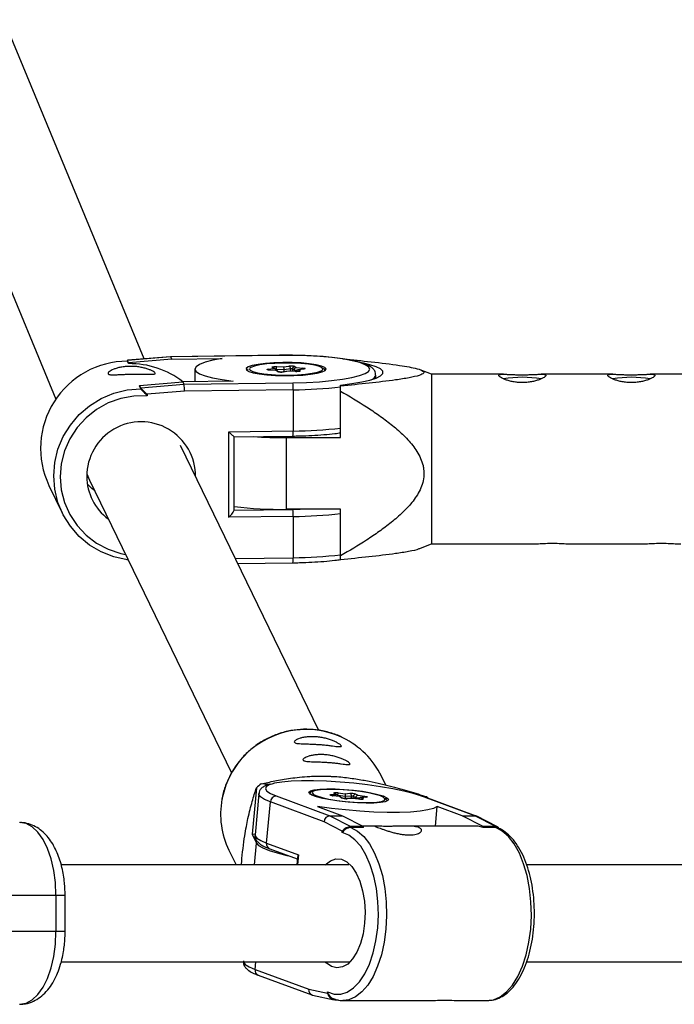
# Model space of a CAD drawing. Units: millimetres. Extents: x -3050 to 3050, y -1900 to 1900.
# Drawn here: x -859 to -751, y -315 to -152 of the extents above; entities that cross this region are included whole.
import ezdxf

# ---------------------------------------------------------------- set-up
doc = ezdxf.new("R2010")
doc.units = ezdxf.units.MM

msp = doc.modelspace()

# ---------------------------------------------------------------- linework, layer by layer
at = {"color": 7, "linetype": 'Continuous', "lineweight": 25}
for p, q in [((-838.18, -208.49), (-881.81, -103.11)), ((-896.59, -109.23), (-852.74, -215.15)), ((-815.84, -207.89), (-833.82, -208.13)), ((-815.83, -207.91), (-833.81, -208.14)), ((-815.83, -207.91), (-815.84, -207.89)), ((-833.82, -208.13), (-840.94, -208.71)), ((-833.81, -208.14), (-840.94, -208.73)), ((-840.94, -208.72), (-840.94, -208.87)), ((-840.75, -209.12), (-840.94, -208.73)), ((-840.94, -208.73), (-840.94, -208.88)), ((-840.75, -209.27), (-840.94, -208.88)), ((-833.62, -208.54), (-840.75, -209.12)), ((-840.75, -209.12), (-840.75, -209.27)), ((-833.81, -208.14), (-833.62, -208.54)), ((-833.62, -208.54), (-825.3, -208.43)), ((-829.78, -210.17), (-829.78, -212.24)), ((-817.68, -210.17), (-816.81, -210.05)), ((-816.39, -210.4), (-817.48, -210.34)), ((-816.33, -210.4), (-817.46, -210.34)), ((-816.81, -210.05), (-817.03, -209.86)), ((-816.52, -210.16), (-816.77, -209.95)), ((-816.16, -210.59), (-816.39, -210.4)), ((-815.06, -210.28), (-816.37, -210.21)), ((-816.24, -209.75), (-815.15, -209.81)), ((-815.98, -210.62), (-816.16, -210.47)), ((-814.33, -210.51), (-815.24, -210.64)), ((-814.31, -210.52), (-815.18, -210.65)), ((-815.15, -209.81), (-814.28, -209.69)), ((-814.02, -210.13), (-815.06, -210.28)), ((-815.06, -210.62), (-815.06, -210.28)), ((-813.19, -210.58), (-814.32, -210.51)), ((-813.22, -210.58), (-814.31, -210.52)), ((-813.42, -210.37), (-813.69, -210.15)), ((-813.42, -210.57), (-813.42, -210.37)), ((-813.3, -209.74), (-813.07, -209.93)), ((-813.07, -209.93), (-811.98, -209.99)), ((-811.84, -210.16), (-812.75, -210.29)), ((-811.78, -210.16), (-812.65, -210.28)), ((-812.65, -210.28), (-812.43, -210.47)), ((-808.46, -210.15), (-808.53, -210.07)), ((-799.93, -211.68), (-799.93, -211.15)), ((-790.73, -211.01), (-792.57, -210.27)), ((-778.81, -211.01), (-790.73, -211.01)), ((-790.73, -211.01), (-790.73, -239.01)), ((-760.81, -211.01), (-772.6, -211.01)), ((-741.73, -211.01), (-754.6, -211.01)), ((-838.93, -212.86), (-831.8, -212.27)), ((-838.93, -212.86), (-838.93, -213.01)), ((-838.74, -213.25), (-838.93, -212.86)), ((-838.74, -213.25), (-831.61, -212.66)), ((-823.48, -212.16), (-831.8, -212.27)), ((-831.8, -212.27), (-831.61, -212.66)), ((-831.61, -212.66), (-813.63, -212.43)), ((-805.73, -221.48), (-805.73, -212.8)), ((-838.74, -213.4), (-838.93, -213.01)), ((-838.74, -213.4), (-838.74, -213.25)), ((-831.5, -213.81), (-837.66, -214.32)), ((-837.66, -214.32), (-837.66, -214.57)), ((-813.55, -213.58), (-831.5, -213.81)), ((-813.55, -213.58), (-813.55, -220.38)), ((-824.21, -220.52), (-813.55, -220.38)), ((-824.21, -234.63), (-824.21, -220.52)), ((-823.29, -221.35), (-813.62, -221.22)), ((-823.29, -233.48), (-823.29, -221.35)), ((-814.73, -221.48), (-814.73, -233.31)), ((-814.73, -221.48), (-805.73, -221.48)), ((-809.34, -269.8), (-832.18, -222.8)), ((-847.62, -227.44), (-847.2, -228.5)), ((-847.62, -227.51), (-847.39, -228.08)), ((-847.2, -228.5), (-823.73, -276.8)), ((-853.89, -229.37), (-851.69, -233.9)), ((-805.73, -233.31), (-814.73, -233.31)), ((-813.63, -233.34), (-812.39, -233.31)), ((-805.73, -241.58), (-805.73, -233.31)), ((-813.55, -234.49), (-824.21, -234.63)), ((-813.55, -234.49), (-813.55, -241.3)), ((-792.54, -239.74), (-790.73, -239.01)), ((-790.73, -239.01), (-773.82, -239.01)), ((-767.58, -239.01), (-755.82, -239.01)), ((-822.73, -242.25), (-813.62, -242.13)), ((-798.28, -278.83), (-798.99, -277.35)), ((-819.64, -279.3), (-820.34, -286.95)), ((-817.77, -278.73), (-818.85, -278.64)), ((-817.42, -278.66), (-817.77, -278.73)), ((-819.24, -280.26), (-819.86, -287.05)), ((-816.36, -280.63), (-807.49, -283.89)), ((-807.33, -280.41), (-806.53, -280.36)), ((-805.94, -280.74), (-807.05, -280.6)), ((-805.89, -280.74), (-807.04, -280.59)), ((-806.53, -280.36), (-806.84, -280.15)), ((-806.32, -280.43), (-806.66, -280.21)), ((-806.12, -280.1), (-805, -280.25)), ((-805.62, -280.94), (-805.94, -280.74)), ((-805.44, -281), (-805.79, -280.78)), ((-805, -280.25), (-804.2, -280.19)), ((-804.95, -281.07), (-804.92, -280.72)), ((-803.95, -280.65), (-804.92, -280.72)), ((-803.85, -281.01), (-804.69, -281.07)), ((-803.82, -281.02), (-804.62, -281.07)), ((-802.69, -281.16), (-803.84, -281.01)), ((-802.7, -281.16), (-803.82, -281.02)), ((-803.24, -280.94), (-803.62, -280.69)), ((-803.26, -281.08), (-803.24, -280.94)), ((-803.2, -280.32), (-802.89, -280.52)), ((-802.89, -280.52), (-801.77, -280.67)), ((-801.55, -280.84), (-802.39, -280.9)), ((-801.49, -280.85), (-802.29, -280.91)), ((-802.29, -280.91), (-801.98, -281.11)), ((-783.59, -283.89), (-792.46, -280.63)), ((-783.33, -283.94), (-792.2, -280.68)), ((-791.5, -280.75), (-792.14, -280.7)), ((-817.94, -288.4), (-817.32, -281.61)), ((-808.46, -284.87), (-817.32, -281.61)), ((-809.52, -282.38), (-805.41, -283.89)), ((-790.07, -285.59), (-789.77, -282.38)), ((-785.67, -283.89), (-789.77, -282.38)), ((-807.49, -283.89), (-804.02, -285.68)), ((-807.49, -283.89), (-805.41, -283.89)), ((-805.41, -283.89), (-801.94, -285.68)), ((-785.67, -283.89), (-783.59, -283.89)), ((-782.2, -285.68), (-785.67, -283.89)), ((-780.12, -285.68), (-783.59, -283.89)), ((-779.82, -285.74), (-783.25, -283.97)), ((-805.46, -286.41), (-808.46, -284.87)), ((-804.02, -285.68), (-804.03, -285.83)), ((-801.95, -285.83), (-804.03, -285.83)), ((-801.94, -285.68), (-804.02, -285.68)), ((-800, -285.59), (-802.12, -285.59)), ((-801.95, -285.83), (-801.94, -285.68)), ((-783.51, -285.59), (-795.08, -285.59)), ((-782.21, -285.83), (-782.2, -285.68)), ((-780.13, -285.83), (-782.21, -285.83)), ((-780.12, -285.68), (-782.2, -285.68)), ((-780.13, -285.83), (-780.12, -285.68)), ((-820.34, -286.95), (-819.62, -288.42)), ((-819.86, -286.99), (-820.34, -286.95)), ((-805.48, -286.66), (-805.46, -286.41)), ((-817.94, -288.4), (-812.69, -290.33)), ((-824.18, -289.59), (-823, -292.01)), ((-817.42, -289.34), (-812.89, -291.01)), ((-812.86, -290.74), (-812.98, -292.01)), ((-804.36, -292.01), (-851.85, -292.01)), ((-570.7, -292.01), (-775.07, -292.01)), ((-883.66, -297.01), (-851.22, -297.01)), ((-852.72, -297.01), (-852.72, -303.01)), ((-851.22, -303.01), (-851.22, -297.01)), ((-851.22, -303.01), (-883.66, -303.01)), ((-851.86, -308.01), (-804.16, -308.01)), ((-775.06, -308.01), (-570.7, -308.01)), ((-819.86, -309.25), (-811, -312.51)), ((-819.34, -310.19), (-810.47, -313.45)), ((-811, -312.51), (-807.92, -313.2)), ((-810.38, -313.48), (-806.82, -314.28)), ((-807.92, -313.2), (-807.9, -312.95)), ((-806.65, -314.3), (-806.06, -314.3)), ((-805.34, -314.39), (-791.7, -314.39)), ((-805.23, -314.39), (-805.34, -314.39)), ((-786.76, -314.39), (-781.43, -314.39)), ((-781.43, -314.39), (-781.26, -314.38))]:
    msp.add_line(p, q, dxfattribs=at)
at = {"color": 8, "linetype": 'Continuous', "lineweight": 25}
for p, q in [((-817.46, -210.34), (-817.48, -210.34)), ((-816.37, -210.4), (-816.37, -210.21)), ((-814.02, -210.53), (-814.02, -210.13)), ((-813.69, -210.55), (-813.69, -210.15)), ((-812.98, -210.4), (-813.42, -210.37)), ((-813.19, -210.58), (-813.22, -210.58)), ((-823.29, -233.47), (-813.63, -233.34)), ((-823.13, -241.42), (-813.55, -241.3)), ((-807.05, -280.6), (-807.04, -280.59)), ((-804.92, -280.72), (-806.19, -280.55)), ((-803.99, -281.02), (-803.95, -280.65)), ((-803.65, -281.03), (-803.62, -280.69)), ((-802.66, -281.01), (-803.24, -280.94)), ((-802.7, -281.16), (-802.69, -281.16)), ((-819.95, -292.01), (-819.62, -288.42)), ((-812.69, -290.33), (-812.84, -292.01)), ((-819.86, -309.25), (-819.75, -308.01)), ((-806.64, -314.15), (-806.65, -314.3))]:
    msp.add_line(p, q, dxfattribs=at)
at = {"color": 8, "linetype": 'Continuous', "lineweight": 25, "flags": 128}
for points in [[(-801.66, -210.9), (-801.12, -210.55), (-800.93, -210.17), (-801.11, -209.8), (-801.66, -209.44), (-802.57, -209.09), (-803.81, -208.78), (-805.35, -208.5), (-807.15, -208.27), (-809.15, -208.09), (-811.3, -207.97), (-813.55, -207.91), (-815.83, -207.91)], [(-820.72, -210.02), (-820.77, -210.12), (-820.74, -210.28)], [(-816.37, -210.21), (-816.42, -210.21), (-816.47, -210.21)], [(-815.24, -210.64), (-815.23, -210.64), (-815.18, -210.65)], [(-811.78, -210.16), (-811.83, -210.16), (-811.84, -210.16)], [(-808.75, -210.32), (-808.69, -210.22), (-808.79, -209.98)], [(-837.66, -214.57), (-839.86, -214.62), (-842.02, -215.02), (-844.1, -215.76), (-846.02, -216.83), (-847.75, -218.2), (-849.23, -219.82), (-850.42, -221.66), (-851.3, -223.66), (-851.84, -225.78), (-852.02, -227.94), (-851.84, -230.11), (-851.3, -232.21), (-850.42, -234.18), (-849.23, -235.99), (-847.75, -237.58), (-846.02, -238.89), (-844.1, -239.91), (-842.02, -240.6), (-841.24, -240.77)], [(-817.11, -278.66), (-817.5, -278.79), (-818.01, -279.1), (-818.15, -279.44), (-817.92, -279.82), (-817.32, -280.22), (-816.36, -280.63)], [(-817.32, -281.61), (-818.3, -281.2), (-818.94, -280.79), (-819.23, -280.4), (-819.24, -280.24)], [(-810.19, -279.84), (-810.31, -279.91), (-810.43, -280.12), (-810.21, -280.37)], [(-804.62, -281.07), (-804.68, -281.07), (-804.69, -281.07)], [(-801.55, -280.84), (-801.54, -280.84), (-801.49, -280.85)], [(-798.46, -281.31), (-798.39, -281.14), (-798.57, -280.92)], [(-804.03, -285.83), (-802.94, -286.41), (-801.91, -287.32), (-800.96, -288.55), (-800.12, -290.06), (-799.41, -291.81), (-798.84, -293.77), (-798.43, -295.88), (-798.2, -298.09), (-798.14, -300.34), (-798.25, -302.59), (-798.54, -304.78), (-799, -306.84), (-799.62, -308.74), (-800.37, -310.42), (-801.25, -311.84), (-802.23, -312.98), (-803.28, -313.79), (-804.39, -314.26), (-805.23, -314.39)], [(-781.26, -314.38), (-780.48, -314.26), (-779.38, -313.79), (-778.32, -312.98), (-777.35, -311.84), (-776.47, -310.42), (-775.71, -308.74), (-775.1, -306.84), (-774.64, -304.78), (-774.35, -302.59), (-774.24, -300.34), (-774.3, -298.09), (-774.53, -295.88), (-774.94, -293.77), (-775.51, -291.81), (-776.22, -290.06), (-777.06, -288.55), (-778.01, -287.32), (-779.04, -286.41), (-780.13, -285.83)], [(-819.86, -287.05), (-819.85, -287.19), (-819.56, -287.57), (-818.92, -287.98), (-817.94, -288.4)], [(-821.77, -308.01), (-821.77, -308.04), (-821.48, -308.42), (-820.84, -308.83), (-819.86, -309.25)]]:
    msp.add_lwpolyline(points, dxfattribs=at)
at = {"color": 7, "linetype": 'Continuous', "lineweight": 25, "flags": 128}
for points in [[(-825.3, -208.43), (-826.85, -208.72), (-828.11, -209.05), (-829.03, -209.41), (-829.59, -209.78), (-829.78, -210.17), (-829.59, -210.56), (-829.03, -210.93), (-828.11, -211.29), (-826.86, -211.62), (-825.3, -211.91), (-823.48, -212.16)], [(-815.26, -209.09), (-816.76, -209.13), (-818.15, -209.24), (-819.36, -209.39), (-820.32, -209.59), (-820.98, -209.82), (-821.3, -210.06), (-821.27, -210.32), (-820.88, -210.56), (-820.16, -210.78), (-819.15, -210.97), (-817.91, -211.12), (-816.49, -211.21), (-814.97, -211.25), (-813.44, -211.23), (-811.99, -211.15), (-810.68, -211.02), (-809.58, -210.85), (-808.77, -210.63), (-808.28, -210.39), (-808.13, -210.14), (-808.34, -209.89), (-808.9, -209.66), (-809.77, -209.45), (-810.9, -209.28), (-812.25, -209.16), (-813.72, -209.09), (-815.26, -209.09)], [(-808.79, -209.98), (-809.24, -209.75), (-810.01, -209.54), (-811.05, -209.38), (-812.31, -209.26), (-813.71, -209.19), (-815.16, -209.18), (-816.6, -209.22), (-817.92, -209.32), (-819.06, -209.47), (-819.94, -209.66), (-820.53, -209.88), (-820.72, -210.02)], [(-805.73, -212.8), (-803.87, -212.57), (-802.24, -212.29), (-800.89, -211.98), (-799.84, -211.64), (-799.13, -211.28), (-798.77, -210.9), (-798.77, -210.52), (-799.13, -210.14), (-799.84, -209.78), (-800.89, -209.44), (-801.95, -209.18)], [(-820.74, -210.28), (-820.67, -210.36), (-820.22, -210.59), (-819.45, -210.79), (-818.41, -210.96), (-817.15, -211.08), (-815.75, -211.15), (-814.3, -211.16), (-812.86, -211.11), (-811.54, -211.01), (-810.4, -210.86), (-809.52, -210.67), (-808.93, -210.45), (-808.75, -210.32)], [(-817.48, -210.34), (-817.62, -210.33), (-817.74, -210.31), (-817.82, -210.29), (-817.87, -210.27), (-817.88, -210.24), (-817.85, -210.22), (-817.78, -210.19), (-817.68, -210.17)], [(-817.03, -209.86), (-817.04, -209.84), (-817.01, -209.81), (-816.94, -209.79), (-816.83, -209.77), (-816.7, -209.76), (-816.55, -209.75), (-816.4, -209.75), (-816.24, -209.75)], [(-814.33, -210.51), (-814.33, -210.51), (-814.31, -210.52)], [(-813.63, -212.43), (-811.38, -212.37), (-809.22, -212.25), (-807.22, -212.07), (-805.41, -211.84), (-803.86, -211.57), (-802.61, -211.25), (-801.69, -210.91), (-801.66, -210.9)], [(-812.43, -210.47), (-812.42, -210.5), (-812.45, -210.52), (-812.52, -210.54), (-812.63, -210.56), (-812.76, -210.58), (-812.91, -210.59), (-813.06, -210.59), (-813.22, -210.58)], [(-811.98, -209.99), (-811.84, -210), (-811.72, -210.02), (-811.64, -210.04), (-811.59, -210.07), (-811.58, -210.09), (-811.61, -210.12), (-811.68, -210.14), (-811.78, -210.16)], [(-840.79, -241.69), (-840.99, -241.66), (-843.18, -241.17), (-845.26, -240.35), (-847.18, -239.21), (-848.89, -237.78), (-850.35, -236.11), (-851.53, -234.22), (-852.39, -232.17), (-852.92, -230.01), (-853.1, -227.79), (-852.92, -225.57), (-852.39, -223.39), (-851.53, -221.32), (-850.35, -219.41), (-848.89, -217.69), (-847.18, -216.22), (-845.26, -215.03), (-843.18, -214.15), (-840.99, -213.6), (-838.74, -213.4)], [(-823.29, -221.33), (-823.29, -221.35), (-823.32, -221.33), (-823.38, -221.29), (-823.47, -221.21), (-823.59, -221.11), (-823.72, -220.99), (-823.87, -220.85), (-824.04, -220.69), (-824.21, -220.52)], [(-846.36, -230.22), (-846.78, -229.89), (-847.54, -229.18)], [(-792.46, -280.63), (-793.74, -280.22), (-795.31, -279.82), (-797.13, -279.44), (-799.15, -279.1), (-801.31, -278.79), (-803.56, -278.54), (-805.82, -278.35), (-808.06, -278.21), (-810.19, -278.14), (-812.16, -278.14), (-813.92, -278.21), (-815.43, -278.35), (-816.63, -278.54), (-817.11, -278.66)], [(-798.7, -280.63), (-798.1, -280.91), (-797.85, -281.17), (-797.95, -281.4), (-798.39, -281.59), (-799.17, -281.73), (-800.22, -281.81), (-801.5, -281.82), (-802.94, -281.77), (-804.46, -281.66), (-805.97, -281.5), (-807.4, -281.29), (-808.67, -281.04), (-809.71, -280.77), (-810.46, -280.49), (-810.89, -280.22), (-810.97, -279.98), (-810.69, -279.76), (-810.08, -279.6), (-809.16, -279.49), (-807.98, -279.44), (-806.61, -279.46), (-805.13, -279.54), (-803.6, -279.67), (-802.12, -279.86), (-800.76, -280.1), (-799.6, -280.36), (-798.7, -280.63)], [(-810.21, -280.37), (-809.65, -280.63), (-808.79, -280.89), (-807.67, -281.14), (-806.36, -281.36), (-804.94, -281.53), (-803.49, -281.65), (-802.09, -281.72), (-800.83, -281.72), (-799.77, -281.65), (-798.99, -281.53), (-798.52, -281.36), (-798.46, -281.31)], [(-798.57, -280.92), (-798.61, -280.89), (-799.17, -280.63), (-800.04, -280.37), (-801.15, -280.12), (-802.46, -279.91), (-803.88, -279.73), (-805.33, -279.61), (-806.73, -279.54), (-808, -279.54), (-809.05, -279.61), (-809.84, -279.73), (-810.19, -279.84)], [(-807.05, -280.6), (-807.2, -280.57), (-807.32, -280.55), (-807.42, -280.52), (-807.48, -280.49), (-807.5, -280.47), (-807.48, -280.44), (-807.43, -280.43), (-807.33, -280.41)], [(-806.84, -280.15), (-806.86, -280.13), (-806.85, -280.1), (-806.79, -280.09), (-806.69, -280.07), (-806.57, -280.07), (-806.43, -280.07), (-806.27, -280.08), (-806.12, -280.1)], [(-803.82, -281.02), (-803.84, -281.01), (-803.85, -281.01)], [(-801.98, -281.11), (-801.96, -281.14), (-801.98, -281.16), (-802.03, -281.18), (-802.13, -281.19), (-802.25, -281.19), (-802.39, -281.19), (-802.55, -281.18), (-802.7, -281.16)], [(-801.77, -280.67), (-801.62, -280.69), (-801.5, -280.71), (-801.4, -280.74), (-801.34, -280.77), (-801.32, -280.8), (-801.34, -280.82), (-801.4, -280.84), (-801.49, -280.85)], [(-792.46, -280.63), (-792.29, -280.65), (-792.2, -280.68)], [(-789.77, -282.38), (-790.37, -282.69), (-791.32, -282.94), (-792.6, -283.14), (-794.17, -283.28), (-796.01, -283.34), (-798.06, -283.34), (-800.26, -283.28), (-802.57, -283.14), (-804.92, -282.94), (-807.26, -282.69), (-809.52, -282.38)], [(-852.72, -297.01), (-852.81, -294.93), (-853.08, -292.91), (-853.52, -291.01), (-854.12, -289.3), (-854.86, -287.82), (-855.72, -286.62), (-856.66, -285.74), (-857.67, -285.19), (-858.72, -285.01)], [(-782.21, -285.83), (-783.01, -285.62), (-783.51, -285.59)], [(-780.12, -285.68), (-779.96, -285.69), (-779.83, -285.73), (-779.73, -285.8), (-779.67, -285.89), (-779.65, -286), (-779.66, -286.04)], [(-807.9, -312.95), (-806.82, -313.33), (-805.72, -313.35), (-804.63, -313.01), (-803.58, -312.32), (-802.61, -311.3), (-801.73, -309.97), (-800.97, -308.37), (-800.36, -306.54), (-799.9, -304.54), (-799.61, -302.41), (-799.5, -300.22), (-799.57, -298.02), (-799.82, -295.88), (-800.25, -293.84), (-800.83, -291.98), (-801.56, -290.32), (-802.41, -288.93), (-803.37, -287.84), (-804.4, -287.08), (-805.48, -286.66)], [(-819.62, -288.42), (-819.27, -288.81), (-818.56, -289.21), (-817.53, -289.62), (-816.2, -290.03), (-814.59, -290.43), (-814.26, -290.5)], [(-808.29, -292.01), (-808.27, -291.99), (-807.42, -291.32), (-806.52, -291.01), (-805.61, -291.06), (-804.73, -291.48), (-803.9, -292.25), (-803.17, -293.34), (-802.56, -294.69), (-802.1, -296.27), (-801.81, -297.99), (-801.7, -299.8), (-801.78, -301.62)], [(-801.78, -301.62), (-802.03, -303.36), (-802.46, -304.97), (-803.03, -306.38), (-803.74, -307.52), (-804.55, -308.36), (-805.43, -308.85), (-806.34, -308.98), (-807.24, -308.75), (-808.1, -308.15), (-808.24, -308.01)], [(-858.72, -315.01), (-857.67, -314.83), (-856.66, -314.29), (-855.72, -313.4), (-854.86, -312.2), (-854.12, -310.73), (-853.52, -309.01), (-853.08, -307.12), (-852.81, -305.1), (-852.72, -303.01)]]:
    msp.add_lwpolyline(points, dxfattribs=at)
at = {"color": 7, "linetype": 'Continuous', "lineweight": 25}
for centre, radius, start, end in [((-840.88, -223.25), 14.38, 90.2359, 205.1874), ((-840.53, -223.55), 14.28, 52.1642, 90.8573), ((-816.81, -210.49), 0.445, 3.3124, 89.0404), ((-816.34, -210.69), 0.288, 49.9466, 98.6809), ((-815.77, -210.13), 0.609, 141.171, 187.057), ((-815.55, -208.53), 2.15, 253.5501, 279.9835), ((-815.94, -210.2), 0.881, 354.961, 26.388), ((-813.9, -211.81), 2.15, 73.5501, 99.9835), ((-814.45, -210.09), 0.433, 354.0539, 67.1346), ((-813.89, -210.84), 0.718, 73.5501, 99.9835), ((-813.28, -210.15), 0.409, 92.2632, 179.8205), ((-812.98, -210.36), 0.443, 102.3572, 181.4539), ((-812.7, -210.67), 0.391, 83.2141, 177.3002), ((-837.1, -213.79), 5.6, 359.759, 11.6084), ((-818.86, -213.37), 5.32, 357.7351, 10.1848), ((-775.73, -229.3), 17.78, 79.9674, 99.9832), ((-757.73, -229.3), 17.78, 79.9674, 99.9832), ((-831.22, -206.76), 9.94, 220.7744, 229.5372), ((-838.66, -227.84), 8.97, 359.4731, 180.3201), ((-814.83, -139.49), 81.99, 266.2956, 270.0693), ((-838.91, -227.89), 8.72, 179.974, 233.6143), ((-826.45, -231.92), 3.51, 309.5748, 333.9204), ((-815.22, -162.48), 70.84, 263.4595, 270.3948), ((-818.86, -234.28), 5.32, 357.7351, 10.1848), ((-811.25, -283.33), 13.63, 25.9879, 64.2963), ((-806.23, -294.51), 20.28, 128.498, 131.3923), ((-816.28, -281.67), 1.04, 94.4506, 177.1488), ((-806.58, -280.82), 0.465, 13.262, 84.1992), ((-805.92, -280.98), 0.243, 57.0591, 94.568), ((-804.81, -278.6), 2.48, 250.8625, 274.3495), ((-805.53, -280.59), 0.632, 348.1241, 33.0405), ((-804.01, -282.67), 2.48, 70.8625, 94.3495), ((-804.37, -280.58), 0.422, 349.7384, 66.8459), ((-803.89, -281.48), 0.828, 70.8625, 94.3495), ((-803.21, -280.73), 0.411, 88.6492, 175.0946), ((-802.8, -280.95), 0.438, 100.6313, 178.1578), ((-802.37, -281.32), 0.421, 79.6749, 156.0457), ((-805.95, -293.71), 19.4, 40.8247, 41.8974), ((-811.93, -283.65), 13.61, 169.542, 205.8674), ((-807.41, -284.95), 1.06, 94.3891, 175.8218), ((-783.59, -284.62), 0.726, 62.8662, 90.2427), ((-803.89, -287.71), 2.03, 93.5982, 140.4987), ((-812.03, -290.86), 0.841, 141.3702, 171.9014), ((-810.13, -312.63), 0.884, 172.041, 253.8286), ((-806.41, -312.73), 1.58, 197.1226, 261.3427)]:
    msp.add_arc(centre, radius, start, end, dxfattribs=at)
at = {"color": 8, "linetype": 'Continuous', "lineweight": 25}
for centre, radius, start, end in [((-817.76, -210.47), 0.306, 26.2853, 74.0913), ((-817.01, -210.24), 0.38, 49.9887, 92.0324), ((-816.15, -210.97), 0.38, 49.9887, 92.0324), ((-812.42, -210.87), 0.403, 92.0348, 127.0868), ((-811.75, -210.23), 0.333, 133.1843, 172.8124), ((-800.98, -210.89), 1.08, 284.349, 346.9168), ((-814.11, -142.57), 71.02, 270.4497, 276.776), ((-815.79, -220.63), 2.25, 344.7265, 6.1785), ((-814.11, -149.37), 71.02, 270.4497, 276.776), ((-814.11, -163.48), 71.02, 270.4497, 276.776), ((-815.79, -241.54), 2.25, 344.7265, 6.1785), ((-814.11, -170.28), 71.02, 270.4497, 276.776), ((-811.43, -283.79), 14.13, 64.4665, 169.337), ((-807.42, -280.71), 0.311, 26.0657, 73.1796), ((-806.86, -280.52), 0.363, 57.0567, 87.5567), ((-805.52, -280.51), 0.724, 145.3445, 178.1469), ((-805.64, -281.31), 0.363, 57.1926, 87.5563), ((-801.99, -281.5), 0.394, 87.799, 124.0842), ((-801.5, -280.91), 0.363, 137.3677, 172.5988), ((-817.07, -288.53), 0.886, 171.7267, 246.3346), ((-819, -309.39), 0.865, 170.7049, 247.3565)]:
    msp.add_arc(centre, radius, start, end, dxfattribs=at)
at = {"color": 7, "linetype": 'Continuous', "lineweight": 25}
for points, knots in [([(-799.96, -211.09), (-799.98, -210.92), (-800.01, -210.54), (-800.36, -210.09), (-800.84, -209.71), (-801.53, -209.37), (-802.54, -209.03), (-803.86, -208.72), (-805.42, -208.46), (-807.16, -208.24), (-809.06, -208.07), (-811.07, -207.96), (-813.15, -207.89), (-814.76, -207.88), (-815.65, -207.89), (-815.84, -207.89)], [0, 0, 0, 0, 0.0415456, 0.0944554, 0.1543434, 0.235972, 0.3286155, 0.4261707, 0.519859, 0.611923, 0.7032301, 0.7941465, 0.8848572, 0.9754723, 1, 1, 1, 1]), ([(-805.31, -208.49), (-803.76, -208.64), (-800.51, -208.96), (-796.86, -209.41), (-794.39, -209.81), (-792.98, -210.12), (-792, -210.47), (-791.91, -210.86), (-792.75, -211.25), (-794.4, -211.62), (-797.19, -212.05), (-801.01, -212.51), (-804.15, -212.82), (-805.73, -212.97)], [0, 0, 0, 0, 0.1358605, 0.2854901, 0.3411956, 0.3978315, 0.46045, 0.5162279, 0.5716076, 0.6460769, 0.7239924, 0.8613068, 1, 1, 1, 1]), ([(-839.91, -210.99), (-840.17, -210.99), (-840.43, -211), (-840.93, -211.02), (-841.19, -211.03), (-841.67, -211.05), (-841.9, -211.06), (-842.35, -211.08), (-842.56, -211.09), (-842.94, -211.11), (-843.12, -211.11), (-843.44, -211.11), (-843.58, -211.11), (-843.81, -211.08), (-843.9, -211.06), (-844.04, -211.01), (-844.09, -210.98), (-844.13, -210.89), (-844.13, -210.84), (-844.07, -210.73), (-844.01, -210.67), (-843.77, -210.47), (-843.52, -210.33), (-843.03, -210.13), (-842.84, -210.07), (-842.45, -209.95), (-842.23, -209.9), (-841.77, -209.81), (-841.54, -209.78), (-841.04, -209.73), (-840.79, -209.72), (-840.28, -209.71), (-840.02, -209.72), (-839.51, -209.75), (-839.26, -209.78), (-838.78, -209.86), (-838.54, -209.9), (-838.1, -210.01), (-837.89, -210.06), (-837.5, -210.19), (-837.32, -210.25), (-837.01, -210.38), (-836.87, -210.45), (-836.63, -210.57), (-836.54, -210.63), (-836.4, -210.74), (-836.36, -210.79), (-836.31, -210.87), (-836.32, -210.91), (-836.38, -210.96), (-836.43, -210.99), (-836.59, -211.02), (-836.69, -211.02), (-836.94, -211.03), (-837.09, -211.03), (-837.42, -211.03), (-837.6, -211.02), (-838, -211.01), (-838.21, -211), (-838.67, -210.99), (-838.91, -210.99), (-839.4, -210.99), (-839.65, -210.99), (-839.91, -210.99)], [0, 0, 0, 0, 0.03125, 0.03125, 0.0625, 0.0625, 0.09375, 0.09375, 0.125, 0.125, 0.15625, 0.15625, 0.1875, 0.1875, 0.21875, 0.21875, 0.25, 0.25, 0.28125, 0.28125, 0.3125, 0.3125, 0.375, 0.375, 0.40625, 0.40625, 0.4375, 0.4375, 0.46875, 0.46875, 0.5, 0.5, 0.53125, 0.53125, 0.5625, 0.5625, 0.59375, 0.59375, 0.625, 0.625, 0.65625, 0.65625, 0.6875, 0.6875, 0.71875, 0.71875, 0.75, 0.75, 0.78125, 0.78125, 0.8125, 0.8125, 0.84375, 0.84375, 0.875, 0.875, 0.90625, 0.90625, 0.9375, 0.9375, 0.96875, 0.96875, 1, 1, 1, 1]), ([(-820.99, -210.14), (-821.01, -210.16), (-821.08, -210.21), (-821.1, -210.31), (-821.11, -210.38)], [0, 0, 0, 0, 0.361677, 1, 1, 1, 1]), ([(-817.46, -210.34), (-817.5, -210.33), (-817.59, -210.33), (-817.66, -210.32), (-817.69, -210.31), (-817.69, -210.31), (-817.69, -210.31)], [0, 0, 0, 0, 0.386406, 0.694685, 0.909912, 1, 1, 1, 1]), ([(-815.24, -210.64), (-815.28, -210.65), (-815.35, -210.66), (-815.51, -210.67), (-815.68, -210.66), (-815.84, -210.65), (-815.93, -210.64), (-815.98, -210.63), (-815.98, -210.63), (-815.99, -210.63)], [0, 0, 0, 0, 0.158399, 0.324022, 0.507544, 0.694429, 0.835765, 0.937145, 1, 1, 1, 1]), ([(-812.61, -210.55), (-812.61, -210.55), (-812.61, -210.55), (-812.64, -210.56), (-812.7, -210.57), (-812.81, -210.58), (-812.95, -210.58), (-813.09, -210.58), (-813.17, -210.58), (-813.19, -210.58)], [0, 0, 0, 0, 0.057118, 0.154352, 0.286067, 0.459973, 0.670843, 0.90336, 1, 1, 1, 1]), ([(-811.77, -210.14), (-811.77, -210.14), (-811.76, -210.14), (-811.78, -210.15), (-811.82, -210.15), (-811.84, -210.16)], [0, 0, 0, 0, 0.11663, 0.455767, 1, 1, 1, 1]), ([(-808.33, -210.42), (-808.34, -210.37), (-808.35, -210.25), (-808.42, -210.18), (-808.46, -210.15)], [0, 0, 0, 0, 0.492677, 1, 1, 1, 1]), ([(-771.83, -211.2), (-771.83, -211.16), (-771.86, -211.13), (-771.96, -211.07), (-772.03, -211.05), (-772.23, -211.02), (-772.35, -211.02), (-772.63, -211.01), (-772.79, -211.01), (-773.15, -211.03), (-773.35, -211.04), (-773.77, -211.06), (-774, -211.07), (-774.47, -211.08), (-774.71, -211.09), (-775.22, -211.11), (-775.47, -211.11), (-775.98, -211.11), (-776.24, -211.11), (-776.74, -211.09), (-776.99, -211.09), (-777.46, -211.07), (-777.69, -211.06), (-778.11, -211.04), (-778.31, -211.03), (-778.67, -211.01), (-778.83, -211.01), (-779.11, -211.02), (-779.23, -211.02), (-779.43, -211.05), (-779.5, -211.07), (-779.6, -211.13), (-779.63, -211.16), (-779.63, -211.24), (-779.61, -211.29), (-779.5, -211.4), (-779.43, -211.46), (-779.23, -211.59), (-779.11, -211.66), (-778.83, -211.79), (-778.67, -211.86), (-778.31, -211.99), (-778.11, -212.05), (-777.69, -212.17), (-777.47, -212.22), (-776.99, -212.3), (-776.75, -212.33), (-776.25, -212.38), (-775.99, -212.39), (-775.47, -212.39), (-775.22, -212.38), (-774.72, -212.33), (-774.47, -212.3), (-774, -212.22), (-773.78, -212.17), (-773.35, -212.05), (-773.15, -211.99), (-772.79, -211.86), (-772.63, -211.79), (-772.35, -211.66), (-772.23, -211.59), (-772.03, -211.47), (-771.96, -211.4), (-771.86, -211.29), (-771.83, -211.25), (-771.83, -211.2)], [0, 0, 0, 0, 0.03125, 0.03125, 0.0625, 0.0625, 0.09375, 0.09375, 0.125, 0.125, 0.15625, 0.15625, 0.1875, 0.1875, 0.21875, 0.21875, 0.25, 0.25, 0.28125, 0.28125, 0.3125, 0.3125, 0.34375, 0.34375, 0.375, 0.375, 0.40625, 0.40625, 0.4375, 0.4375, 0.46875, 0.46875, 0.5, 0.5, 0.53125, 0.53125, 0.5625, 0.5625, 0.59375, 0.59375, 0.625, 0.625, 0.65625, 0.65625, 0.6875, 0.6875, 0.71875, 0.71875, 0.75, 0.75, 0.78125, 0.78125, 0.8125, 0.8125, 0.84375, 0.84375, 0.875, 0.875, 0.90625, 0.90625, 0.9375, 0.9375, 0.96875, 0.96875, 1, 1, 1, 1]), ([(-753.83, -211.2), (-753.83, -211.16), (-753.86, -211.13), (-753.96, -211.07), (-754.03, -211.05), (-754.23, -211.02), (-754.35, -211.02), (-754.63, -211.01), (-754.79, -211.01), (-755.15, -211.03), (-755.35, -211.04), (-755.77, -211.06), (-756, -211.07), (-756.47, -211.08), (-756.71, -211.09), (-757.22, -211.11), (-757.47, -211.11), (-757.98, -211.11), (-758.24, -211.11), (-758.74, -211.09), (-758.99, -211.09), (-759.46, -211.07), (-759.69, -211.06), (-760.11, -211.04), (-760.31, -211.03), (-760.67, -211.01), (-760.83, -211.01), (-761.11, -211.02), (-761.23, -211.02), (-761.43, -211.05), (-761.5, -211.07), (-761.6, -211.13), (-761.63, -211.16), (-761.63, -211.24), (-761.61, -211.29), (-761.5, -211.4), (-761.43, -211.46), (-761.23, -211.59), (-761.11, -211.66), (-760.83, -211.79), (-760.67, -211.86), (-760.31, -211.99), (-760.11, -212.05), (-759.69, -212.17), (-759.47, -212.22), (-758.99, -212.3), (-758.75, -212.33), (-758.25, -212.38), (-757.99, -212.39), (-757.47, -212.39), (-757.22, -212.38), (-756.72, -212.33), (-756.47, -212.3), (-756, -212.22), (-755.78, -212.17), (-755.35, -212.05), (-755.15, -211.99), (-754.79, -211.86), (-754.63, -211.79), (-754.35, -211.66), (-754.23, -211.59), (-754.03, -211.47), (-753.96, -211.4), (-753.86, -211.29), (-753.83, -211.25), (-753.83, -211.2)], [0, 0, 0, 0, 0.03125, 0.03125, 0.0625, 0.0625, 0.09375, 0.09375, 0.125, 0.125, 0.15625, 0.15625, 0.1875, 0.1875, 0.21875, 0.21875, 0.25, 0.25, 0.28125, 0.28125, 0.3125, 0.3125, 0.34375, 0.34375, 0.375, 0.375, 0.40625, 0.40625, 0.4375, 0.4375, 0.46875, 0.46875, 0.5, 0.5, 0.53125, 0.53125, 0.5625, 0.5625, 0.59375, 0.59375, 0.625, 0.625, 0.65625, 0.65625, 0.6875, 0.6875, 0.71875, 0.71875, 0.75, 0.75, 0.78125, 0.78125, 0.8125, 0.8125, 0.84375, 0.84375, 0.875, 0.875, 0.90625, 0.90625, 0.9375, 0.9375, 0.96875, 0.96875, 1, 1, 1, 1]), ([(-838.74, -213.4), (-838.73, -213.43), (-838.67, -213.49), (-838.52, -213.67), (-838.42, -213.77), (-838.22, -213.99), (-838.11, -214.11), (-837.88, -214.34), (-837.77, -214.46), (-837.66, -214.57)], [0, 0, 0, 0, 0.25, 0.25, 0.5, 0.5, 0.75, 0.75, 1, 1, 1, 1]), ([(-805.73, -213.81), (-804.29, -214.64), (-802.86, -215.49), (-800.77, -216.85), (-800.08, -217.31), (-798.72, -218.27), (-798.05, -218.77), (-796.74, -219.81), (-796.11, -220.36), (-794.91, -221.51), (-794.34, -222.11), (-793.58, -223.09), (-793.34, -223.43), (-792.9, -224.14), (-792.7, -224.52), (-792.36, -225.29), (-792.22, -225.68), (-792.08, -226.3), (-792.05, -226.51), (-792, -226.92), (-791.98, -227.13), (-791.98, -227.76), (-792.02, -228.17), (-792.19, -229), (-792.32, -229.4), (-792.64, -230.17), (-792.84, -230.55), (-793.28, -231.27), (-793.52, -231.62), (-794.28, -232.61), (-794.85, -233.23), (-795.76, -234.1), (-796.08, -234.39), (-796.71, -234.94), (-797.03, -235.21), (-798.02, -236), (-798.69, -236.5), (-800.05, -237.46), (-800.74, -237.93), (-802.84, -239.29), (-804.28, -240.15), (-805.73, -240.98)], [0, 0, 0, 0, 0.125, 0.125, 0.1875, 0.1875, 0.25, 0.25, 0.3125, 0.3125, 0.375, 0.375, 0.40625, 0.40625, 0.4375, 0.4375, 0.46875, 0.46875, 0.484375, 0.484375, 0.5, 0.5, 0.53125, 0.53125, 0.5625, 0.5625, 0.59375, 0.59375, 0.625, 0.625, 0.6875, 0.6875, 0.71875, 0.71875, 0.75, 0.75, 0.8125, 0.8125, 0.875, 0.875, 1, 1, 1, 1]), ([(-813.62, -221.22), (-813.25, -221.21), (-812.18, -221.2), (-810.44, -221.13), (-808.48, -220.99), (-806.89, -220.84), (-806.04, -220.72), (-805.73, -220.68)], [0, 0, 0, 0, 0.127955, 0.371791, 0.616019, 0.860754, 1, 1, 1, 1]), ([(-805.73, -241.58), (-804.16, -241.43), (-801.03, -241.12), (-797.21, -240.67), (-794.47, -240.23), (-792.97, -239.94), (-792.61, -239.74), (-792.55, -239.71)], [0, 0, 0, 0, 0.310154, 0.622254, 0.791507, 0.965781, 1, 1, 1, 1]), ([(-773.82, -239), (-773.66, -239), (-773.25, -239), (-772.23, -238.94), (-770.94, -238.91), (-769.63, -238.93), (-768.5, -238.98), (-767.78, -239.03), (-767.59, -239.01), (-767.58, -239.01)], [0, 0, 0, 0, 0.108114, 0.290338, 0.471467, 0.646112, 0.819211, 0.997856, 1, 1, 1, 1]), ([(-755.82, -239), (-755.66, -239), (-755.25, -239), (-754.23, -238.94), (-752.94, -238.91), (-751.63, -238.93), (-750.5, -238.98), (-749.78, -239.03), (-749.59, -239.01), (-749.58, -239.01)], [0, 0, 0, 0, 0.108114, 0.290338, 0.471467, 0.646112, 0.819211, 0.997856, 1, 1, 1, 1]), ([(-813.62, -242.13), (-813.25, -242.13), (-812.18, -242.11), (-810.44, -242.04), (-808.48, -241.91), (-806.88, -241.76), (-806.03, -241.64), (-805.72, -241.59)], [0, 0, 0, 0, 0.127808, 0.371364, 0.615312, 0.859765, 1, 1, 1, 1]), ([(-805.38, -271.02), (-805.5, -270.96), (-806.22, -270.56), (-807.69, -270.09), (-809.74, -269.66), (-811.85, -269.57), (-813.94, -269.79), (-815.99, -270.32), (-817.93, -271.14), (-819.73, -272.24), (-821.35, -273.6), (-822.75, -275.18), (-823.9, -276.95), (-824.74, -278.87), (-825.21, -280.28), (-825.3, -281.05), (-825.31, -281.13)], [0, 0, 0, 0, 0.015611, 0.096689, 0.177817, 0.259, 0.340239, 0.421528, 0.502858, 0.584218, 0.665591, 0.746959, 0.828307, 0.909622, 0.990891, 1, 1, 1, 1]), ([(-809.75, -270.86), (-809.5, -270.88), (-809.24, -270.91), (-808.74, -271), (-808.49, -271.05), (-808.01, -271.17), (-807.78, -271.23), (-807.34, -271.38), (-807.14, -271.45), (-806.76, -271.61), (-806.59, -271.69), (-806.28, -271.85), (-806.14, -271.92), (-805.92, -272.07), (-805.82, -272.13), (-805.69, -272.25), (-805.64, -272.3), (-805.6, -272.39), (-805.6, -272.42), (-805.66, -272.47), (-805.71, -272.48), (-805.87, -272.49), (-805.97, -272.49), (-806.21, -272.47), (-806.35, -272.46), (-806.67, -272.42), (-806.85, -272.39), (-807.24, -272.34), (-807.45, -272.31), (-807.9, -272.26), (-808.13, -272.23), (-808.62, -272.18), (-808.88, -272.16), (-809.38, -272.12), (-809.64, -272.11), (-810.15, -272.08), (-810.4, -272.07), (-810.89, -272.05), (-811.13, -272.04), (-811.58, -272.03), (-811.79, -272.02), (-812.18, -272.01), (-812.36, -272), (-812.68, -271.97), (-812.82, -271.96), (-813.06, -271.92), (-813.15, -271.89), (-813.3, -271.83), (-813.34, -271.79), (-813.38, -271.71), (-813.38, -271.66), (-813.32, -271.56), (-813.26, -271.5), (-813.1, -271.39), (-813, -271.33), (-812.74, -271.22), (-812.59, -271.16), (-812.26, -271.06), (-812.07, -271.01), (-811.67, -270.93), (-811.45, -270.9), (-811, -270.85), (-810.76, -270.84), (-810.26, -270.84), (-810.01, -270.84), (-809.75, -270.86)], [0, 0, 0, 0, 0.03125, 0.03125, 0.0625, 0.0625, 0.09375, 0.09375, 0.125, 0.125, 0.15625, 0.15625, 0.1875, 0.1875, 0.21875, 0.21875, 0.25, 0.25, 0.28125, 0.28125, 0.3125, 0.3125, 0.34375, 0.34375, 0.375, 0.375, 0.40625, 0.40625, 0.4375, 0.4375, 0.46875, 0.46875, 0.5, 0.5, 0.53125, 0.53125, 0.5625, 0.5625, 0.59375, 0.59375, 0.625, 0.625, 0.65625, 0.65625, 0.6875, 0.6875, 0.71875, 0.71875, 0.75, 0.75, 0.78125, 0.78125, 0.8125, 0.8125, 0.84375, 0.84375, 0.875, 0.875, 0.90625, 0.90625, 0.9375, 0.9375, 0.96875, 0.96875, 1, 1, 1, 1]), ([(-808.32, -273.81), (-808.06, -273.83), (-807.81, -273.86), (-807.31, -273.95), (-807.06, -274), (-806.58, -274.12), (-806.35, -274.18), (-805.91, -274.33), (-805.7, -274.4), (-805.33, -274.56), (-805.15, -274.64), (-804.84, -274.8), (-804.71, -274.87), (-804.48, -275.02), (-804.39, -275.08), (-804.25, -275.2), (-804.21, -275.25), (-804.17, -275.34), (-804.17, -275.37), (-804.23, -275.42), (-804.28, -275.43), (-804.43, -275.44), (-804.53, -275.44), (-804.77, -275.42), (-804.92, -275.41), (-805.24, -275.37), (-805.42, -275.34), (-805.81, -275.29), (-806.02, -275.26), (-806.47, -275.21), (-806.7, -275.18), (-807.19, -275.13), (-807.44, -275.11), (-807.95, -275.07), (-808.21, -275.06), (-808.72, -275.03), (-808.97, -275.02), (-809.46, -275), (-809.7, -274.99), (-810.14, -274.98), (-810.35, -274.97), (-810.75, -274.96), (-810.93, -274.95), (-811.25, -274.92), (-811.39, -274.91), (-811.63, -274.87), (-811.72, -274.84), (-811.86, -274.78), (-811.91, -274.74), (-811.95, -274.66), (-811.95, -274.61), (-811.88, -274.51), (-811.83, -274.45), (-811.67, -274.34), (-811.56, -274.28), (-811.31, -274.17), (-811.16, -274.11), (-810.83, -274.01), (-810.64, -273.96), (-810.24, -273.88), (-810.02, -273.85), (-809.56, -273.8), (-809.32, -273.79), (-808.83, -273.79), (-808.58, -273.79), (-808.32, -273.81)], [0, 0, 0, 0, 0.03125, 0.03125, 0.0625, 0.0625, 0.09375, 0.09375, 0.125, 0.125, 0.15625, 0.15625, 0.1875, 0.1875, 0.21875, 0.21875, 0.25, 0.25, 0.28125, 0.28125, 0.3125, 0.3125, 0.34375, 0.34375, 0.375, 0.375, 0.40625, 0.40625, 0.4375, 0.4375, 0.46875, 0.46875, 0.5, 0.5, 0.53125, 0.53125, 0.5625, 0.5625, 0.59375, 0.59375, 0.625, 0.625, 0.65625, 0.65625, 0.6875, 0.6875, 0.71875, 0.71875, 0.75, 0.75, 0.78125, 0.78125, 0.8125, 0.8125, 0.84375, 0.84375, 0.875, 0.875, 0.90625, 0.90625, 0.9375, 0.9375, 0.96875, 0.96875, 1, 1, 1, 1]), ([(-818.85, -278.64), (-818.13, -278.47), (-817.39, -278.3), (-816.19, -278.07), (-815.78, -277.99), (-814.92, -277.84), (-814.47, -277.77), (-813.53, -277.64), (-813.02, -277.57), (-811.96, -277.47), (-811.4, -277.42), (-810.48, -277.37), (-810.16, -277.36), (-809.48, -277.34), (-809.11, -277.34), (-808.37, -277.34), (-807.98, -277.35), (-807.37, -277.38), (-807.16, -277.39), (-806.74, -277.41), (-806.54, -277.42), (-805.91, -277.47), (-805.49, -277.51), (-804.64, -277.6), (-804.23, -277.66), (-803.42, -277.77), (-803.03, -277.83), (-802.27, -277.96), (-801.9, -278.02), (-800.84, -278.23), (-800.17, -278.37), (-799.22, -278.58), (-798.91, -278.66), (-798.3, -278.8), (-798, -278.88), (-797.13, -279.1), (-796.58, -279.25), (-795.5, -279.55), (-794.97, -279.7), (-793.43, -280.15), (-792.46, -280.45), (-791.5, -280.75)], [0, 0, 0, 0, 0.125, 0.125, 0.1875, 0.1875, 0.25, 0.25, 0.3125, 0.3125, 0.375, 0.375, 0.40625, 0.40625, 0.4375, 0.4375, 0.46875, 0.46875, 0.484375, 0.484375, 0.5, 0.5, 0.53125, 0.53125, 0.5625, 0.5625, 0.59375, 0.59375, 0.625, 0.625, 0.6875, 0.6875, 0.71875, 0.71875, 0.75, 0.75, 0.8125, 0.8125, 0.875, 0.875, 1, 1, 1, 1]), ([(-822.09, -292.01), (-822.08, -291.84), (-822.02, -290.94), (-821.84, -289.17), (-821.57, -287.22), (-821.29, -285.63), (-820.88, -283.63), (-820.32, -281.44), (-819.86, -280.01), (-819.64, -279.3)], [0, 0, 0, 0, 0.024519, 0.127405, 0.242909, 0.346369, 0.450148, 0.724667, 1, 1, 1, 1]), ([(-817.38, -278.66), (-817.38, -278.66), (-817.77, -278.74), (-818.2, -278.93), (-818.76, -279.29), (-819.13, -279.71), (-819.18, -280.07), (-819.2, -280.21)], [0, 0, 0, 0, 0.001008, 0.40128, 0.646724, 0.860474, 1, 1, 1, 1]), ([(-810.38, -279.88), (-810.41, -279.89), (-810.56, -279.93), (-810.74, -280.05), (-810.81, -280.29), (-810.83, -280.38)], [0, 0, 0, 0, 0.1057379, 0.6469226, 1, 1, 1, 1]), ([(-807.04, -280.59), (-807.09, -280.59), (-807.18, -280.57), (-807.27, -280.55), (-807.32, -280.54), (-807.32, -280.54), (-807.32, -280.54)], [0, 0, 0, 0, 0.356618, 0.656165, 0.869484, 1, 1, 1, 1]), ([(-804.69, -281.07), (-804.72, -281.07), (-804.78, -281.07), (-804.93, -281.07), (-805.1, -281.06), (-805.26, -281.04), (-805.38, -281.01), (-805.45, -281), (-805.47, -280.99), (-805.47, -280.99), (-805.47, -280.99)], [0, 0, 0, 0, 0.142207, 0.289521, 0.459499, 0.637634, 0.786768, 0.901019, 0.979774, 1, 1, 1, 1]), ([(-801.51, -280.84), (-801.51, -280.84), (-801.51, -280.84), (-801.53, -280.84), (-801.55, -280.84), (-801.55, -280.84)], [0, 0, 0, 0, 0.340661, 0.846097, 1, 1, 1, 1]), ([(-798.05, -281.4), (-798.1, -281.29), (-798.18, -281.12), (-798.32, -281.04), (-798.37, -281)], [0, 0, 0, 0, 0.6392, 1, 1, 1, 1]), ([(-802.15, -281.18), (-802.15, -281.18), (-802.15, -281.18), (-802.17, -281.18), (-802.22, -281.18), (-802.32, -281.19), (-802.46, -281.18), (-802.59, -281.17), (-802.67, -281.16), (-802.69, -281.16)], [0, 0, 0, 0, 0.0446645, 0.1429127, 0.276322, 0.4549494, 0.6754669, 0.9223369, 1, 1, 1, 1]), ([(-851.22, -297.01), (-851.23, -296.37), (-851.26, -295.46), (-851.41, -294.15), (-851.59, -293.05), (-851.88, -291.8), (-852.28, -290.57), (-852.79, -289.37), (-853.42, -288.25), (-854.18, -287.23), (-855.06, -286.36), (-856.07, -285.66), (-857.2, -285.2), (-858.11, -284.99), (-858.61, -285.03), (-858.71, -285.04)], [0, 0, 0, 0, 0.108572, 0.152828, 0.225753, 0.300601, 0.380297, 0.462948, 0.548037, 0.634943, 0.72214, 0.80837, 0.893619, 0.979492, 1, 1, 1, 1]), ([(-804.03, -285.83), (-804.17, -285.83), (-804.33, -285.86), (-804.64, -285.97), (-804.78, -286.04), (-805.04, -286.2), (-805.15, -286.29), (-805.34, -286.47), (-805.42, -286.57), (-805.48, -286.66)], [0, 0, 0, 0, 0.25, 0.25, 0.5, 0.5, 0.75, 0.75, 1, 1, 1, 1]), ([(-799.62, -285.83), (-799.5, -285.87), (-799.37, -285.91), (-799.08, -286.02), (-798.92, -286.07), (-798.57, -286.19), (-798.39, -286.25), (-798, -286.38), (-797.79, -286.44), (-797.37, -286.57), (-797.15, -286.63), (-796.71, -286.74), (-796.48, -286.79), (-796.03, -286.89), (-795.81, -286.93), (-795.36, -287), (-795.14, -287.02), (-794.71, -287.05), (-794.5, -287.06), (-794.11, -287.06), (-793.92, -287.05), (-793.57, -287.01), (-793.41, -286.98), (-793.12, -286.9), (-792.99, -286.86), (-792.76, -286.76), (-792.67, -286.7), (-792.51, -286.59), (-792.46, -286.53), (-792.38, -286.4), (-792.36, -286.34), (-792.37, -286.21), (-792.39, -286.15), (-792.52, -285.98), (-792.7, -285.88), (-793.06, -285.76), (-793.2, -285.73), (-793.51, -285.67), (-793.68, -285.65), (-794.04, -285.61), (-794.24, -285.6), (-794.65, -285.59), (-794.86, -285.59), (-795.3, -285.59), (-795.53, -285.59), (-795.98, -285.6), (-796.21, -285.61), (-796.67, -285.62), (-796.9, -285.63), (-797.35, -285.64), (-797.57, -285.64), (-798, -285.65), (-798.2, -285.65), (-798.59, -285.65), (-798.77, -285.64), (-799.1, -285.63), (-799.25, -285.63), (-799.52, -285.62), (-799.64, -285.61), (-799.84, -285.6), (-799.92, -285.59), (-800.05, -285.59), (-800.09, -285.59), (-800.11, -285.59)], [0, 0, 0, 0, 0.03125, 0.03125, 0.0625, 0.0625, 0.09375, 0.09375, 0.125, 0.125, 0.15625, 0.15625, 0.1875, 0.1875, 0.21875, 0.21875, 0.25, 0.25, 0.28125, 0.28125, 0.3125, 0.3125, 0.34375, 0.34375, 0.375, 0.375, 0.40625, 0.40625, 0.4375, 0.4375, 0.46875, 0.46875, 0.5, 0.5, 0.5625, 0.5625, 0.59375, 0.59375, 0.625, 0.625, 0.65625, 0.65625, 0.6875, 0.6875, 0.71875, 0.71875, 0.75, 0.75, 0.78125, 0.78125, 0.8125, 0.8125, 0.84375, 0.84375, 0.875, 0.875, 0.90625, 0.90625, 0.9375, 0.9375, 0.96875, 0.96875, 1, 1, 1, 1]), ([(-800.09, -285.61), (-800.09, -285.62), (-800.09, -285.65), (-799.78, -285.76), (-799.62, -285.83)], [0, 0, 0, 0, 0.456143, 1, 1, 1, 1]), ([(-781.22, -314.34), (-781.06, -314.34), (-780.5, -314.35), (-779.57, -314.02), (-778.48, -313.4), (-777.47, -312.47), (-776.54, -311.27), (-775.71, -309.8), (-775.01, -308.12), (-774.45, -306.26), (-774.04, -304.27), (-773.79, -302.19), (-773.71, -300.06), (-773.78, -297.93), (-774.02, -295.85), (-774.41, -293.85), (-774.96, -291.99), (-775.65, -290.29), (-776.48, -288.79), (-777.44, -287.53), (-778.52, -286.57), (-779.36, -286.03), (-779.84, -285.9), (-779.91, -285.88)], [0, 0, 0, 0, 0.020229, 0.067395, 0.115055, 0.164342, 0.215262, 0.267067, 0.319014, 0.370797, 0.422395, 0.473852, 0.525231, 0.57659, 0.627983, 0.679461, 0.731093, 0.782955, 0.835114, 0.887584, 0.940093, 0.991784, 1, 1, 1, 1]), ([(-780.13, -285.83), (-780.05, -285.83), (-779.96, -285.83), (-779.91, -285.86), (-779.9, -285.86)], [0, 0, 0, 0, 0.866147, 1, 1, 1, 1]), ([(-819.83, -287.01), (-819.85, -287.07), (-819.92, -287.34), (-819.73, -287.83), (-819.4, -288.27), (-818.89, -288.67), (-818.25, -289.02), (-817.66, -289.25), (-817.42, -289.34)], [0, 0, 0, 0, 0.046031, 0.201553, 0.356299, 0.546241, 0.817233, 1, 1, 1, 1]), ([(-858.7, -314.98), (-858.38, -314.98), (-857.6, -314.96), (-856.44, -314.55), (-855.29, -313.86), (-854.29, -312.94), (-853.43, -311.81), (-852.73, -310.54), (-852.16, -309.14), (-851.75, -307.72), (-851.48, -306.4), (-851.32, -305.21), (-851.23, -304.1), (-851.22, -303.35), (-851.22, -303.01)], [0, 0, 0, 0, 0.0674452, 0.1636528, 0.254723, 0.3508297, 0.4496615, 0.5458853, 0.6363314, 0.7368938, 0.8116673, 0.8723985, 0.9434539, 1, 1, 1, 1]), ([(-821.75, -307.86), (-821.76, -307.92), (-821.83, -308.19), (-821.65, -308.68), (-821.32, -309.12), (-820.81, -309.52), (-820.17, -309.87), (-819.58, -310.1), (-819.34, -310.19)], [0, 0, 0, 0, 0.046031, 0.201553, 0.356299, 0.546241, 0.817233, 1, 1, 1, 1]), ([(-807.9, -312.95), (-807.9, -312.95), (-807.86, -313.09), (-807.73, -313.38), (-807.45, -313.74), (-807.16, -313.99), (-806.99, -314.06), (-806.92, -314.09)], [0, 0, 0, 0, 0.003932, 0.315059, 0.637778, 0.867847, 1, 1, 1, 1]), ([(-806.92, -314.08), (-806.55, -314.21), (-805.99, -314.4), (-805.41, -314.36), (-805.21, -314.35)], [0, 0, 0, 0, 0.65503, 1, 1, 1, 1]), ([(-791.7, -314.38), (-791.38, -314.38), (-790.63, -314.38), (-789.4, -314.33), (-788.2, -314.32), (-787.31, -314.35), (-786.82, -314.39), (-786.77, -314.38), (-786.76, -314.38)], [0, 0, 0, 0, 0.15246, 0.358104, 0.55892, 0.753997, 0.95139, 1, 1, 1, 1])]:
    msp.add_open_spline(points, degree=3, knots=knots, dxfattribs=at)

doc.saveas('drawing.dxf')
